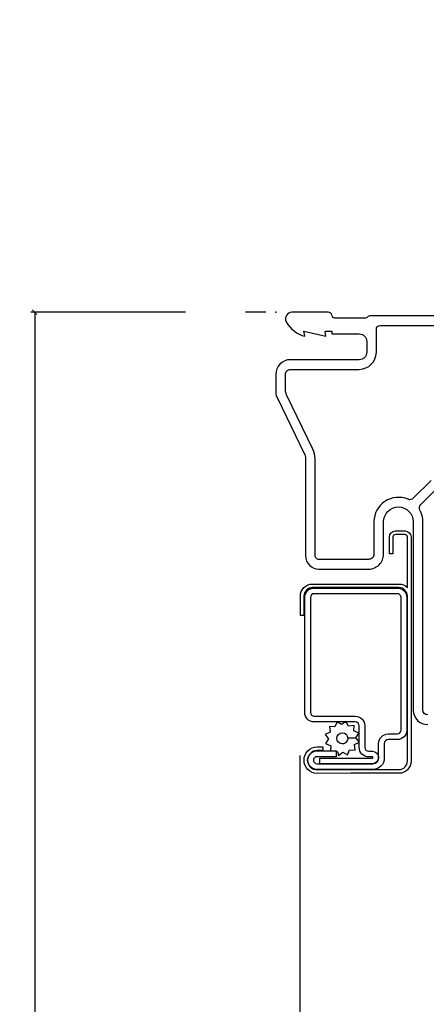
# Model space of a CAD drawing. Units: inches. Extents: x 0 to 201, y 0 to 129.
# Drawn here: x 8 to 10, y 41 to 45 of the extents above; entities that cross this region are included whole.
import ezdxf

# ---------------------------------------------------------------- set-up
doc = ezdxf.new("R2010")
doc.units = ezdxf.units.IN
doc.header["$MEASUREMENT"] = 0
doc.layers.get('Defpoints').update_dxf_attribs({"color": 253})
for name, color, linetype in [('ZP-ANNO-DIMS-DWNLD', 2, 'Continuous'), ('ZP-SECT-ACCS', 165, 'Continuous'), ('ZP-SECT-ALUM', 63, 'Continuous'), ('ZP-SECT-SCRN', 234, 'Screen'), ('ZP-SECT-WSTP', 40, 'Continuous')]:
    doc.layers.add(name, color=color, linetype=linetype)
doc.layers.add('ZP-ANNO-NPLT', color=7, linetype='Continuous', plot=False)
doc.styles.get("Standard").update_dxf_attribs({"font": 'arial.ttf'})
doc.linetypes.add('Screen', pattern='A,0.0625,-0.09375,[133,ltypeshp.shx,S=0.0375,R=0,X=-0.0625,Y=0],-0.0625,0.03125', length=0.25)
doc.dimstyles.new('Frame Make Height and Width', dxfattribs={"dimtxt": 0.25, "dimasz": 0.125, "dimexe": 0.09375, "dimexo": 0.25, "dimgap": 0.0875, "dimtad": 0, "dimdec": 4, "dimzin": 10, "dimdsep": 46, "dimlunit": 5, "dimtxsty": 'Standard', "dimblk1": 'ARCHTICK', "dimblk2": 'ARCHTICK', "dimsah": 1, "dimcen": 0.09, "dimclrd": 256, "dimclre": 256, "dimclrt": 255, "dimadec": 3, "dimazin": 2, "dimtfac": 0.75, "dimtdec": 4, "dimtofl": 0, "dimtmove": 2, "dimatfit": 3, "dimfxl": 1, "dimfrac": 2, "dimtolj": 1, "dimtzin": 0, "dimlwd": -1, "dimlwe": -1, "dimarcsym": 0})

# ---------------------------------------------------------------- blocks, each defined once
blk = doc.blocks.new('WIA- 42G7 Foldout Blue Fin DH')
at = {"layer": 'ZP-ANNO-NPLT'}
blk.add_point((0, 0), dxfattribs=at)
at = {"layer": 'ZP-SECT-ACCS'}
blk.add_lwpolyline([(1.279571593912557, 0.338013373462509, -0.0802647730553297), (1.280385701974161, 0.3430520921520284), (1.307494150899152, 0.4861116551182434, 0.1615704533000932), (1.30749415090802, 0.5109903286831426), (1.259470227632938, 0.6185122730475215, -0.1615704533001526), (1.259470227633052, 0.6285897104408847), (1.307494150902563, 0.7361116548095552, 0.1615704533000934), (1.307494150911544, 0.7609903283744544), (1.259470227636462, 0.8685122730475214, -0.1615704533001683), (1.259470227636576, 0.8785897104408846), (1.287972183421153, 0.9861116550776003, 0.0958851559508068), (1.289906119572584, 1.000998398246117), (1.289906119572584, 1.189450650816048, 1.001822893294183), (1.242003919497143, 1.186389346219932), (1.241765084485543, 1.086963619096259), (1.265214473671768, 1.088505094620764), (1.265453308683369, 1.187930821744437, -1.000001092557772), (1.266451155031724, 1.187996416447596), (1.267339764696636, 0.9985509916924186), (1.237165948852954, 0.8859903283979021, 0.1615704531591201), (1.237165948850794, 0.8611116548536089), (1.286861732177705, 0.748550991494092), (1.237165948856365, 0.6359903282141844, 0.1615704533000896), (1.237165948847383, 0.6111116546492852), (1.285189872122465, 0.5035897101919673, -0.1615704533001816), (1.285189872122352, 0.4935122727986041), (1.257606864064918, 0.3490224644914761, 0.0802647730240314), (1.255571593912556, 0.3364256677724668), (1.263697775949133, 0.1370704559178861, 0.2172493365759633), (1.2673377378295, 0.1293256469599768), (1.275303713428506, 0.1225107667236998, -0.5855599422155324), (1.272011975473837, 0.1051687735461755), (1.261795649392119, 0.1018400323379112, 0.4605097357481115), (1.255909896591326, 0.0876305681013534), (1.260699716449373, 0.0782109480927247, -0.6036618419643542), (1.250519140217072, 0.0635129920314839), (1.240309544979361, 0.0642829919793186, 0.4605097357324635), (1.229445860713035, 0.0532564190713671), (1.230254575901987, 0.0428719600533825, -0.5855599423039615), (1.215664324697506, 0.0329369293051443), (1.206086515765143, 0.0378071872751704, 0.4605097357400129), (1.191782361491441, 0.0316308188224852), (1.188603288446635, 0.0218738431876986, -0.5855599423057641), (1.17132168231722, 0.0182785190345314), (1.164183141522634, 0.0266228244090243, 0.2159645946919557), (1.156979287177982, 0.0298866043790653), (1.073391669295432, 0.0297680176800341, 0.4142135623720373), (1.047011398275714, 0.0033467742367534), (1.050597130417614, -0.1917730095977816, 0.414169971687353), (1.077860722176765, -0.2190080540731714), (1.098619429082717, -0.2189919459266179, 0.3300162725305506), (1.130460181323783, -0.1953691181475534), (1.151920107604709, -0.0864207286249865), (1.128878443199525, -0.0817388504196544), (1.107862317121444, -0.1885030961245348, -0.3300162725321485), (1.098601102283296, -0.195374041932908), (1.077842395377288, -0.1953901500794615, -0.3902962473333499), (1.074097130417626, -0.1917730095976395), (1.070634058767751, -0.002764639274254, -0.4142135623754232), (1.079648660102606, 0.006263963056405), (1.182667721521504, 0.0062547864526081, 0.4142135623731926), (1.287460600079036, 0.1110502211198181)], format="xyb", close=True, dxfattribs=at)
blk = doc.blocks.new('CS ASR C M5 DH OG (11-16 IG) V H FS')
at = {"layer": 'ZP-ANNO-NPLT'}
blk.add_point((0, 0), dxfattribs=at)
at = {"layer": 'ZP-SECT-ALUM'}
for points in [[(0.9777470928368927, -0.015000000000029), (0.3926189500388375, -0.0150000000000148, 0.2060321204103074), (0.3810000000001992, -0.0200000000000102, -0.2060321204101552), (0.3693810499615893, -0.0250000000000057), (0.2486124949961947, -0.0250000000000057, -0.35100040032041), (0.233000000000203, -0.0125000000000029, 0.3510004003200419), (0.2173875050042113, -1.42e-14), (0.0670000000002062, 0, 0.5721499030890486), (0.0434090919871437, -0.0401327475845506, 0.202388718847443), (0.1200000000002035, -0.1000000000000085), (0.1161208064246182, -0.0780000000000172), (0.2080000000001974, -0.1000000000000085), (0.2041208064246121, -0.078000000000003), (0.233000000000203, -0.078000000000003), (0.233000000000203, -0.0900000000000034), (0.3460000000002026, -0.0900000000000034, -0.414213562373028), (0.3770000000002085, -0.1210000000000093), (0.3770000000002085, -0.1659999999998121, -0.4142135623727594), (0.3460000000000036, -0.1970000000000311), (0.0610000000000071, -0.1970000000000169, 0.4142135623730951), (0, -0.2580000000000098), (0, -0.3313998562218501, 0.1467755736762937), (0.0082576068361675, -0.3589238932250538), (0.1179923884016318, -0.5856170258020228, -0.113184791234971), (0.1229878945142104, -0.607402239363907), (0.1229878945142104, -1.009491769077484, 0.4142135623731694), (0.178987894514222, -1.065491769077496), (0.3849878945140972, -1.065491769077496, 0.4142135623741022), (0.4469878945141943, -1.003491769077385), (0.4469878945141943, -0.8694917690771006, -1), (0.5699999999999648, -0.8694917690771006), (0.5700000000000216, -1.65049175777068, 0.4142135623730951), (0.6299999999995407, -1.710491757770228)], [(0.6300000000000239, -1.670491758918103, -0.4142135455765965), (0.6099999999995589, -1.65049175777068), (0.6100000000000138, -0.8694917690773422, 0.1246011632541242), (0.597775123030374, -0.8211973553632248, -0.3317354995705542), (0.6012242882918031, -0.7975396465477332), (0.6728723013851265, -0.7258916334543813, -0.1989123673751228)], [(0.6445880301374132, -0.6976073622066821), (0.5703199994264879, -0.7718753929176785, -0.306238646430139), (0.5483290504359672, -0.7761288037314245, 0.5379181094018576), (0.4069878945140886, -0.8694917690773422), (0.4069878945140886, -1.003491769077498, -0.4142135623730951), (0.3849878945140972, -1.02549176907749), (0.178987894514222, -1.02549176907749, -0.4142135623730951), (0.1629878945142025, -1.009491769077484), (0.1629878945142025, -0.607402239363907, 0.1131847912349488), (0.1539959835115781, -0.5681888549525241), (0.0449955061125707, -0.343012668136879, -0.1131847912349663), (0.0400000000000205, -0.3212274545749949), (0.0400000000000205, -0.2579999999999956, -0.4142135623730951), (0.0610000000000071, -0.2369999999999948), (0.3460000000000036, -0.2369999999998811, 0.414213562373007), (0.4170000000000301, -0.1659999999998405), (0.4170000000000301, -0.070999999999998, -0.4142135623730951), (0.4330000000000212, -0.0550000000000068), (0.929000000000542, -0.0550000000000068, -0.4142135623758266)]]:
    blk.add_lwpolyline(points, format="xyb", dxfattribs=at)
for points in [[(0.5459013991641087, -1.177496110369574, 0.4142135623730951), (0.5109013991641121, -1.142496110369577), (0.1519013991641032, -1.142496110369577, 0.4142135623730951), (0.1169013991641066, -1.177496110369574), (0.1169013991641066, -1.19773284076836), (0.1169013991641066, -1.257732840768355), (0.1019013991640918, -1.257732840768355), (0.1019013991640918, -1.19773284076836), (0.1019013991640918, -1.177496110369574, -0.4142135623730951), (0.1519013991641032, -1.127496110369577), (0.5109013991641121, -1.127496110369577, -0.1963145652734505), (0.5459013991641087, -1.141788968226862), (0.5459013991641087, -0.932496110369577, 0.4142135623730951), (0.5359013991641178, -0.922496110369579), (0.4959013991640973, -0.922496110369579, 0.4142135623730951), (0.4859013991641064, -0.932496110369577), (0.4859013991641064, -0.942496110369575), (0.4859013991641064, -1.002496110369577), (0.47090139916412, -1.002496110369577), (0.47090139916412, -0.942496110369575), (0.47090139916412, -0.932496110369577, -0.4142135623730951), (0.4959013991640973, -0.9074961103695784), (0.5359013991641178, -0.9074961103695784, -0.4142135623730951), (0.560901399164095, -0.932496110369577), (0.560901399164095, -1.172496110369579), (0.560901399164095, -1.177496110369574), (0.560901399164095, -1.862496110369576, -0.4142135623730951), (0.5109013991641121, -1.912496110369573), (0.3690255383538101, -1.912496110369573), (0.3108077947772472, -1.912496110369573), (0.1721164074925241, -1.913196015947391, -0.9999999999999998), (0.1721164074925241, -1.803196015947392), (0.1751164074925384, -1.803196015947392), (0.1951164074925486, -1.803196015947392), (0.1951164074925486, -1.818196015947393), (0.1751164074925384, -1.818196015947393), (0.1721164074925241, -1.818196015947393, 0.9999999999999998), (0.1721164074925241, -1.898196015947391), (0.3108077947772472, -1.897496110369573), (0.3690255383538101, -1.897496110369573), (0.5109013991641121, -1.897496110369573, 0.4142135623730951), (0.5459013991641087, -1.862496110369576)], [(0.5433590312331376, -1.183657809933976), (0.5433590312331376, -1.733318682640813, -0.414213562372905), (0.5037393150435037, -1.772938398830447), (0.4661256604329936, -1.772938398830461, 0.4142135623720778), (0.450077167799293, -1.788986891464219), (0.450077167799293, -1.849168738840887, -0.4142135623730869), (0.4029347206875969, -1.896311185952598), (0.1702315774977592, -1.896311185952626, -1), (0.1702315774977876, -1.820080845942158), (0.2504740406667452, -1.820080845942186), (0.2504740406666883, -1.843652069498034), (0.1702315774977592, -1.843652069498048, 1), (0.1702315774977876, -1.872739962396735), (0.4029347206876253, -1.872739962396764, 0.4142135623722262), (0.4265059442434449, -1.849168738840873), (0.4265059442434449, -1.788986891464219, -0.4142135623732225), (0.4661256604331073, -1.749367175274585), (0.5037393150435321, -1.749367175274599, 0.4142135623719009), (0.5197878076772611, -1.733318682640799), (0.5197878076772611, -1.183657809933968, 0.4142135623731762), (0.5037393150435037, -1.16760931730019), (0.1596997542068266, -1.167609317300218, 0.4142135623721019), (0.143651261573126, -1.183657809933968), (0.143651261573126, -1.660097434999215, 0.4142135623728999), (0.1596997542069118, -1.676145927632987), (0.3297134730460129, -1.676145927633001, -0.4142135623729132), (0.3693331892356184, -1.715765643822621), (0.3693331892356184, -1.805035384098005, 0.4142135623725513), (0.3853816818693758, -1.821083876731776), (0.4005826134859945, -1.82108387673179, -1), (0.4005826134859661, -1.872729932088844), (0.1822679469730701, -1.872729932088873), (0.1822679469731554, -1.849158708532982), (0.4005826134859945, -1.849158708533011, 1), (0.4005826134859661, -1.844655100287624), (0.385381681869319, -1.844655100287653, -0.4142135623723119), (0.3457619656797419, -1.80503538409799), (0.3457619656797419, -1.715765643822621, 0.4142135623730717), (0.3297134730459845, -1.699717151188849), (0.1596997542068834, -1.699717151188849, -0.4142135623730061), (0.120080038017278, -1.660097434999215), (0.120080038017278, -1.183657809933976, -0.4142135623729521), (0.1596997542069118, -1.144038093744356), (0.5037393150435037, -1.144038093744327, -0.4142135623731248)]]:
    blk.add_lwpolyline(points, format="xyb", close=True, dxfattribs=at)
at = {"layer": 'ZP-SECT-SCRN'}
blk.add_lwpolyline([(0.0998134865390341, -1.838080845942158), (0.0998134865390341, -3.499999999999985)], dxfattribs=at)
at = {"layer": 'ZP-SECT-WSTP'}
blk.add_lwpolyline([(0.2730470548486608, -1.710749644694281), (0.2580375661764265, -1.701231608621895), (0.2525695743480583, -1.701231608621895), (0.24497983803289, -1.719663768006647), (0.2220925220537993, -1.718712429180065), (0.2251299769131378, -1.741417233655504), (0.2048333104375217, -1.752037008053655), (0.2188162257462523, -1.770181218087678), (0.2065486841652557, -1.789526545736713), (0.2277303490586178, -1.798248434903392), (0.2268228586251553, -1.820080845942179), (0.2346643654123568, -1.820080845942179), (0.2494838147075029, -1.818098296023158), (0.2506935828853898, -1.820410422467595, -0.3406673006028418), (0.2581474269942134, -1.830080845942184), (0.2581474269942134, -1.834656317169923), (0.2601035891055972, -1.838394962498789), (0.278247799139649, -1.824412047190044), (0.2975931267886835, -1.83667958877104), (0.3063150159553629, -1.815497923877664), (0.3292023319344821, -1.816449262704246), (0.3261648770751435, -1.793744458228808), (0.3464615435507881, -1.783124683830685), (0.3324786282420291, -1.76498047379669), (0.2986233881324836, -1.766529556367977, -0.4276701643592756), (0.2756474269941407, -1.790580845942152, -1), (0.2756474269941407, -1.744580845942145, -0.400883796501801), (0.2986233881324836, -1.766529556367977), (0.3324786282420291, -1.76498047379669), (0.3447461698229972, -1.745635146147598), (0.3235645049296636, -1.736913256980919), (0.3245158437562168, -1.714025941001814), (0.3018110392808069, -1.717063395861167), (0.2935274125580349, -1.701231608621895), (0.2853976442497412, -1.701231608621895)], format="xyb", close=True, dxfattribs=at)
blk = doc.blocks.new('_ArchTick')
at = {"color": 0, "linetype": 'ByBlock', "const_width": 0.15}
blk.add_lwpolyline([(-0.5, -0.5), (0.5, 0.5)], dxfattribs=at)
blk = doc.blocks.new('*D161')
at = {"layer": 'Defpoints', "color": 0}
for p in [(8.499575000000052, 43.99779999999991), (9.499525000000016, 43.99779999999991), (9.499525000000016, 27.99860000000002)]:
    blk.add_point(p, dxfattribs=at)
at = {"layer": 'ZP-ANNO-DIMS-DWNLD'}
for p, q in [((9.124543750000013, 43.99779999999991), (8.483950000000052, 43.99779999999991)), ((8.499575000000052, 43.99779999999991), (8.499575000000052, 36.22971432469301)), ((9.45785833333335, 43.99779999999991), (9.374531250000013, 43.99779999999991)), ((8.499575000000055, 27.99860000000002), (8.499575000000053, 35.76668567530692)), ((9.45785833333335, 27.99860000000002), (8.483950000000055, 27.99860000000002))]:
    blk.add_line(p, q, dxfattribs=at)
at = {"layer": 'ZP-ANNO-DIMS-DWNLD', "xscale": 0.0208333333333333, "yscale": 0.0208333333333333, "zscale": 0.0208333333333333}
for p, rotation in [((8.499575000000052, 43.99779999999991), 90), ((8.499575000000055, 27.99860000000002), 270)]:
    blk.add_blockref('_ArchTick', p, dxfattribs=dict(at, rotation=rotation))
at = {"layer": 'ZP-ANNO-DIMS-DWNLD', "color": 255, "insert": (8.49957500000006, 35.99819999999996), "char_height": 0.0416666666666667, "attachment_point": 5, "rotation": 90}
blk.add_mtext('\\A1;FRAME HEIGHT', dxfattribs=at)

msp = doc.modelspace()

# ---------------------------------------------------------------- block references
at = {"xscale": 0.9999499999999999, "yscale": 0.9999499999999999, "zscale": 0.9999499999999999}
for name, p in [('WIA- 42G7 Foldout Blue Fin DH', (9.499525000000006, 43.99780000000001)), ('CS ASR C M5 DH OG (11-16 IG) V H FS', (9.499525000000013, 43.99780000000001))]:
    msp.add_blockref(name, p, dxfattribs=at)

# ---------------------------------------------------------------- dimensions: what is measured, and where the dimension line sits
at = {"layer": 'ZP-ANNO-DIMS-DWNLD'}
dim = msp.add_linear_dim(base=(8.499575000000052, 43.99779999999991), p1=(9.499525000000013, 27.99860000000001), p2=(9.499525000000013, 43.9977999999999), angle=90, text='FRAME HEIGHT', dimstyle='Frame Make Height and Width', override={"dimscale": 0.1666666666666666, "dimlfac": 6, "dimpost": '"\\X'}, dxfattribs=at)
dim.commit()
dim.dimension.update_dxf_attribs({"geometry": '*D161', "text_midpoint": (8.49957500000006, 35.99819999999996)})

doc.saveas('drawing.dxf')
